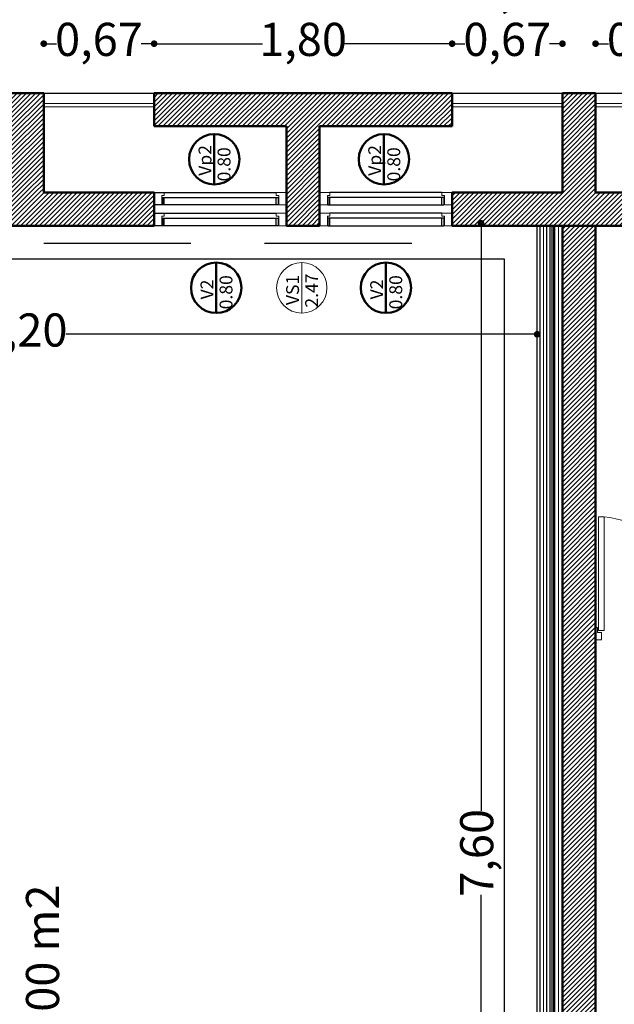
# Model space of a CAD drawing. Units: millimetres. Extents: x 1955.4 to 2049.4, y 1258.1 to 1321.9.
# Drawn here: x 2020.9 to 2024.5, y 1304.3 to 1310.2 of the extents above; entities that cross this region are included whole.
import ezdxf

# ---------------------------------------------------------------- set-up
doc = ezdxf.new("R2010")
doc.units = ezdxf.units.MM
doc.header["$LTSCALE"] = 0.02
doc.linetypes.add('DASHED2', pattern=[9.525, 6.35, -3.175])
doc.layers.add('02', color=1, linetype='Continuous')
for name, color, linetype, lineweight in [('A-cotas', 8, 'Continuous', 25), ('A-Muros de Bloque', 5, 'Continuous', 50), ('B-Muros tabiques Interiores', 3, 'Continuous', 50), ('C-Carpinteria', 2, 'Continuous', 9), ('Hacth muros', 251, 'Continuous', 9), ('muros', 1, 'Continuous', 18), ('TEXTOS_P00', 1, 'Continuous', 13)]:
    doc.layers.add(name, color=color, linetype=linetype, lineweight=lineweight)
doc.styles.add('MARU', font='swisse.ttf')
doc.styles.add('UNC', font='sanss___.ttf')
doc.linetypes.add('BATTING', pattern='A,0.00254,-2.54,[134,ltypeshp.shx,S=2.54,R=0,X=-2.54,Y=0],-5.08,[134,ltypeshp.shx,S=2.54,R=180,X=2.54,Y=0],-2.54', length=10.16254)
doc.dimstyles.new('UNC', dxfattribs={"dimtxt": 0.2, "dimasz": 0.04, "dimexe": 1.25, "dimexo": 0.625, "dimgap": 0, "dimtad": 0, "dimzin": 1, "dimtxsty": 'UNC', "dimblk": 'DOT', "dimcen": 2.5, "dimse1": 1, "dimse2": 1, "dimclrd": 256, "dimclre": 256, "dimclrt": 256, "dimadec": 4, "dimazin": 0, "dimtfac": 1, "dimtmove": 2, "dimatfit": 0, "dimldrblk": 'DOT', "dimfxl": 1.25, "dimlwd": -1, "dimarcsym": 0})
pattern_1 = [(45, (22.751795, 0), (-0.01414213562, 0.01414213562), [])]
pattern_2 = [(45, (37.436553, 0), (-0.01414213562, 0.01414213562), [])]

# ---------------------------------------------------------------- blocks, each defined once
blk = doc.blocks.new('A$C0BE52F93')
at = {"layer": 'C-Carpinteria'}
blk.add_lwpolyline([(-0.0679, 0.0204), (-0.0679, 0.062), (-0.8944, 0.062), (-0.8944, 0.0204)], close=True, dxfattribs=at)
blk.add_lwpolyline([(-0.0811, -0.0007), (-0.0811, 0.0039), (-0.0902, 0.0039), (-0.0902, 0.0148), (-0.0537, 0.0148), (-0.0537, 0.0426), (0, 0.0426), (0, 0.0039), (-0.007, 0.0039), (-0.007, 0)], dxfattribs=at)
blk.add_arc((0.0613, -0.0617), 0.9636, 93.64469, 172.62619, dxfattribs=at)
blk = doc.blocks.new('_DOT')
at = {"color": 0, "linetype": 'ByBlock'}
blk.add_line((-0.5, 0), (-1, 0), dxfattribs=at)
at = {"color": 0, "linetype": 'ByBlock', "const_width": 0.5}
blk.add_lwpolyline([(-0.25, 0, 1), (0.25, 0, 1)], format="xyb", close=True, dxfattribs=at)
blk = doc.blocks.new('*D62')
at = {"layer": 'A-cotas', "ltscale": 8}
for p, q in [((2017.8216, 1308.3062), (2020.629, 1308.3062)), ((2023.9454, 1308.3062), (2021.1379, 1308.3062))]:
    blk.add_line(p, q, dxfattribs=at)
at = {"layer": 'Defpoints', "color": 0, "ltscale": 8}
for p in [(2017.7816, 1309.0451), (2023.9854, 1308.7225), (2023.9854, 1308.3062)]:
    blk.add_point(p, dxfattribs=at)
at = {"layer": 'A-cotas', "ltscale": 8, "xscale": 0.04, "yscale": 0.04, "zscale": 0.04, "rotation": 180}
blk.add_blockref('_DOT', (2017.7816, 1308.3062), dxfattribs=at)
at = {"layer": 'A-cotas', "ltscale": 8, "xscale": 0.04, "yscale": 0.04, "zscale": 0.04}
blk.add_blockref('_DOT', (2023.9854, 1308.3062), dxfattribs=at)
at = {"layer": 'A-cotas', "ltscale": 8, "insert": (2020.8835, 1308.3062), "char_height": 0.2, "attachment_point": 5, "style": 'UNC'}
blk.add_mtext('6,20', dxfattribs=at)
blk = doc.blocks.new('*D73')
at = {"layer": 'A-cotas', "ltscale": 8}
for p, q in [((2023.6464, 1308.9368), (2023.6464, 1305.4299)), ((2023.6464, 1301.4149), (2023.6464, 1304.9218))]:
    blk.add_line(p, q, dxfattribs=at)
at = {"layer": 'Defpoints', "color": 0, "ltscale": 8}
for p in [(2023.6464, 1308.9768), (2023.9854, 1308.9768), (2023.9854, 1301.3749)]:
    blk.add_point(p, dxfattribs=at)
at = {"layer": 'A-cotas', "ltscale": 8, "xscale": 0.04, "yscale": 0.04, "zscale": 0.04}
for p, rotation in [((2023.6464, 1308.9768), 90), ((2023.6464, 1301.3749), 270)]:
    blk.add_blockref('_DOT', p, dxfattribs=dict(at, rotation=rotation))
at = {"layer": 'A-cotas', "ltscale": 8, "insert": (2023.6464, 1305.1759), "char_height": 0.2, "attachment_point": 5, "rotation": 90, "style": 'UNC'}
blk.add_mtext('7,60', dxfattribs=at)
blk = doc.blocks.new('*D212')
at = {"layer": 'A-cotas'}
for p, q in [((2021.0451, 1310.0603), (2021.0825, 1310.0603)), ((2021.6318, 1310.0603), (2021.5944, 1310.0603))]:
    blk.add_line(p, q, dxfattribs=at)
at = {"layer": 'Defpoints', "color": 0}
for p in [(2021.6718, 1310.0603), (2021.0051, 1309.7618), (2021.6718, 1309.7618)]:
    blk.add_point(p, dxfattribs=at)
at = {"layer": 'A-cotas', "xscale": 0.04, "yscale": 0.04, "zscale": 0.04, "rotation": 180}
blk.add_blockref('_DOT', (2021.0051, 1310.0603), dxfattribs=at)
at = {"layer": 'A-cotas', "xscale": 0.04, "yscale": 0.04, "zscale": 0.04}
blk.add_blockref('_DOT', (2021.6718, 1310.0603), dxfattribs=at)
at = {"layer": 'A-cotas', "insert": (2021.3385, 1310.0603), "char_height": 0.2, "attachment_point": 5, "style": 'UNC'}
blk.add_mtext('0,67', dxfattribs=at)
blk = doc.blocks.new('*D213')
at = {"layer": 'A-cotas'}
for p, q in [((2021.7118, 1310.0603), (2022.3256, 1310.0603)), ((2023.4318, 1310.0603), (2022.818, 1310.0603))]:
    blk.add_line(p, q, dxfattribs=at)
at = {"layer": 'Defpoints', "color": 0}
for p in [(2023.4718, 1310.0603), (2021.6718, 1309.7618), (2023.4718, 1309.7618)]:
    blk.add_point(p, dxfattribs=at)
at = {"layer": 'A-cotas', "xscale": 0.04, "yscale": 0.04, "zscale": 0.04, "rotation": 180}
blk.add_blockref('_DOT', (2021.6718, 1310.0603), dxfattribs=at)
at = {"layer": 'A-cotas', "xscale": 0.04, "yscale": 0.04, "zscale": 0.04}
blk.add_blockref('_DOT', (2023.4718, 1310.0603), dxfattribs=at)
at = {"layer": 'A-cotas', "insert": (2022.5718, 1310.0603), "char_height": 0.2, "attachment_point": 5, "style": 'UNC'}
blk.add_mtext('1,80', dxfattribs=at)
blk = doc.blocks.new('*D214')
at = {"layer": 'A-cotas'}
for p, q in [((2023.5118, 1310.0603), (2023.5491, 1310.0603)), ((2024.0984, 1310.0603), (2024.0611, 1310.0603))]:
    blk.add_line(p, q, dxfattribs=at)
at = {"layer": 'Defpoints', "color": 0}
for p in [(2024.1384, 1310.0603), (2023.4718, 1309.7618), (2024.1384, 1309.7618)]:
    blk.add_point(p, dxfattribs=at)
at = {"layer": 'A-cotas', "xscale": 0.04, "yscale": 0.04, "zscale": 0.04, "rotation": 180}
blk.add_blockref('_DOT', (2023.4718, 1310.0603), dxfattribs=at)
at = {"layer": 'A-cotas', "xscale": 0.04, "yscale": 0.04, "zscale": 0.04}
blk.add_blockref('_DOT', (2024.1384, 1310.0603), dxfattribs=at)
at = {"layer": 'A-cotas', "insert": (2023.8051, 1310.0603), "char_height": 0.2, "attachment_point": 5, "style": 'UNC'}
blk.add_mtext('0,67', dxfattribs=at)
blk = doc.blocks.new('*D215')
at = {"layer": 'A-cotas'}
for p, q in [((2024.3785, 1310.0603), (2024.4156, 1310.0603)), ((2024.9647, 1310.0603), (2024.9275, 1310.0603))]:
    blk.add_line(p, q, dxfattribs=at)
at = {"layer": 'Defpoints', "color": 0}
for p in [(2025.0047, 1310.0603), (2024.3385, 1309.7618), (2025.0047, 1309.7618)]:
    blk.add_point(p, dxfattribs=at)
at = {"layer": 'A-cotas', "xscale": 0.04, "yscale": 0.04, "zscale": 0.04, "rotation": 180}
blk.add_blockref('_DOT', (2024.3385, 1310.0603), dxfattribs=at)
at = {"layer": 'A-cotas', "xscale": 0.04, "yscale": 0.04, "zscale": 0.04}
blk.add_blockref('_DOT', (2025.0047, 1310.0603), dxfattribs=at)
at = {"layer": 'A-cotas', "insert": (2024.6716, 1310.0603), "char_height": 0.2, "attachment_point": 5, "style": 'UNC'}
blk.add_mtext('0,67', dxfattribs=at)
blk = doc.blocks.new('*D338')
at = {"layer": 'A-cotas'}
for p, q in [((2017.6116, 1310.3643), (2020.2886, 1310.3643)), ((2023.4783, 1310.3643), (2020.8013, 1310.3643))]:
    blk.add_line(p, q, dxfattribs=at)
at = {"layer": 'Defpoints', "color": 0}
for p in [(2023.5183, 1310.3643), (2023.5183, 1299.6687), (2017.5716, 1297.6937)]:
    blk.add_point(p, dxfattribs=at)
at = {"layer": 'A-cotas', "xscale": 0.04, "yscale": 0.04, "zscale": 0.04, "rotation": 180}
blk.add_blockref('_DOT', (2017.5716, 1310.3643), dxfattribs=at)
at = {"layer": 'A-cotas', "xscale": 0.04, "yscale": 0.04, "zscale": 0.04}
blk.add_blockref('_DOT', (2023.5183, 1310.3643), dxfattribs=at)
at = {"layer": 'A-cotas', "insert": (2020.545, 1310.3643), "char_height": 0.2, "attachment_point": 5, "style": 'UNC'}
blk.add_mtext('5,95', dxfattribs=at)
blk = doc.blocks.new('*D339')
at = {"layer": 'A-cotas'}
for p, q in [((2023.5583, 1310.3643), (2023.6236, 1310.3643)), ((2024.1983, 1310.3643), (2024.133, 1310.3643))]:
    blk.add_line(p, q, dxfattribs=at)
at = {"layer": 'Defpoints', "color": 0}
for p in [(2024.2383, 1310.3643), (2023.5183, 1299.6687), (2024.2383, 1299.6687)]:
    blk.add_point(p, dxfattribs=at)
at = {"layer": 'A-cotas', "xscale": 0.04, "yscale": 0.04, "zscale": 0.04, "rotation": 180}
blk.add_blockref('_DOT', (2023.5183, 1310.3643), dxfattribs=at)
at = {"layer": 'A-cotas', "xscale": 0.04, "yscale": 0.04, "zscale": 0.04}
blk.add_blockref('_DOT', (2024.2383, 1310.3643), dxfattribs=at)
at = {"layer": 'A-cotas', "insert": (2023.8783, 1310.3643), "char_height": 0.2, "attachment_point": 5, "style": 'UNC'}
blk.add_mtext('0,72', dxfattribs=at)
blk = doc.blocks.new('*D340')
at = {"layer": 'A-cotas'}
for p, q in [((2024.2783, 1310.3643), (2024.7304, 1310.3643)), ((2025.6769, 1310.3643), (2025.2248, 1310.3643))]:
    blk.add_line(p, q, dxfattribs=at)
at = {"layer": 'Defpoints', "color": 0}
for p in [(2025.7169, 1310.3643), (2025.7169, 1309.7815), (2024.2383, 1299.6687)]:
    blk.add_point(p, dxfattribs=at)
at = {"layer": 'A-cotas', "xscale": 0.04, "yscale": 0.04, "zscale": 0.04, "rotation": 180}
blk.add_blockref('_DOT', (2024.2383, 1310.3643), dxfattribs=at)
at = {"layer": 'A-cotas', "xscale": 0.04, "yscale": 0.04, "zscale": 0.04}
blk.add_blockref('_DOT', (2025.7169, 1310.3643), dxfattribs=at)
at = {"layer": 'A-cotas', "insert": (2024.9776, 1310.3643), "char_height": 0.2, "attachment_point": 5, "style": 'UNC'}
blk.add_mtext('1,48', dxfattribs=at)

msp = doc.modelspace()

# ---------------------------------------------------------------- hatches: boundary and pattern name
at = {"layer": 'Hacth muros'}
h = msp.add_hatch(dxfattribs=at)
h.set_pattern_fill('_USER', color=256, scale=0.02, angle=45, style=0, pattern_type=0)
h.set_pattern_definition(pattern_2)
h.paths.add_polyline_path([(2020.8051, 1309.1618), (2021.0051, 1309.1618), (2021.0051, 1309.7618), (2020.8051, 1309.7618)])
h = msp.add_hatch(dxfattribs=at)
h.set_pattern_fill('_USER', color=256, scale=0.02, angle=45, style=0, pattern_type=0)
h.set_pattern_definition([(45, (60.237508, 0), (-0.01414213562, 0.01414213562), [])])
h.paths.add_polyline_path([(2022.4718, 1308.9618), (2022.6718, 1308.9618), (2022.6718, 1309.5618), (2023.4717, 1309.5618), (2023.4717, 1309.5648), (2023.4718, 1309.7618), (2021.6718, 1309.7618), (2021.6718, 1309.5618), (2022.4718, 1309.5618)])
h = msp.add_hatch(dxfattribs=at)
h.set_pattern_fill('_USER', color=256, scale=0.02, angle=45, style=0, pattern_type=0)
h.set_pattern_definition(pattern_1)
h.paths.add_polyline_path([(2024.3384, 1309.7618), (2024.1384, 1309.7618), (2024.1384, 1309.1618), (2024.3384, 1309.1618)])
h = msp.add_hatch(dxfattribs=at)
h.set_pattern_fill('_USER', color=256, scale=0.02, angle=45, style=0, pattern_type=0)
h.set_pattern_definition(pattern_2)
h.paths.add_polyline_path([(2020.8051, 1309.1618), (2020.8051, 1308.9618), (2021.6718, 1308.9618), (2021.6718, 1309.1618)])
h = msp.add_hatch(dxfattribs=at)
h.set_pattern_fill('_USER', color=256, scale=0.02, angle=45, style=0, pattern_type=0)
h.set_pattern_definition(pattern_1)
h.paths.add_polyline_path([(2025.0047, 1309.1618), (2023.4721, 1309.1618), (2023.4721, 1308.9618), (2025.0047, 1308.9618)])
h = msp.add_hatch(dxfattribs=at)
h.set_pattern_fill('_USER', color=256, scale=0.02, angle=45, style=0, pattern_type=0)
h.set_pattern_definition([(45, (29.41856, 24.1), (-0.01414213562, 0.01414213562), [])])
h.paths.add_polyline_path([(2024.3384, 1302.6618), (2024.2384, 1302.6619), (2024.2884, 1302.6618)])
h.paths.add_polyline_path([(2024.1383, 1304.1618), (2024.3383, 1304.1618), (2024.3383, 1303.9618), (2024.1383, 1303.9618), (2024.1383, 1301.2369), (2024.3383, 1301.2369), (2024.3384, 1308.9618), (2024.1384, 1308.9618)])

# ---------------------------------------------------------------- linework, layer by layer
at = {"layer": '02'}
for p, q in [((2021.6718, 1309.1618), (2022.41, 1309.1618)), ((2021.7189, 1309.1313), (2022.4219, 1309.1313)), ((2021.7214, 1309.1313), (2021.7214, 1309.0867)), ((2021.7333, 1309.0867), (2021.7333, 1309.1313)), ((2022.41, 1309.0867), (2022.41, 1309.1313)), ((2022.4219, 1309.1313), (2022.4219, 1309.0867)), ((2023.4226, 1309.1313), (2022.7217, 1309.1313)), ((2022.7217, 1309.1313), (2022.7217, 1309.0867)), ((2023.4107, 1309.1618), (2022.7336, 1309.1618)), ((2022.7336, 1309.0867), (2022.7336, 1309.1313)), ((2023.4107, 1309.0867), (2023.4107, 1309.1313)), ((2023.4226, 1309.1313), (2023.4226, 1309.0867)), ((2022.4219, 1309.0867), (2021.6718, 1309.0867)), ((2022.7217, 1309.0867), (2023.4226, 1309.0867)), ((2021.6718, 1309.037), (2022.41, 1309.037)), ((2021.7189, 1309.0065), (2022.4219, 1309.0065)), ((2021.7214, 1309.0065), (2021.7214, 1308.9618)), ((2021.7333, 1308.9618), (2021.7333, 1309.0065)), ((2022.41, 1308.9618), (2022.41, 1309.0065)), ((2022.4219, 1309.0065), (2022.4219, 1308.9618)), ((2023.4226, 1309.0065), (2022.7217, 1309.0065)), ((2022.7217, 1309.0065), (2022.7217, 1308.9618)), ((2023.4107, 1309.037), (2022.7336, 1309.037)), ((2022.7336, 1308.9618), (2022.7336, 1309.0065)), ((2023.4107, 1308.9618), (2023.4107, 1309.0065)), ((2023.4226, 1309.0065), (2023.4226, 1308.9618)), ((2022.4219, 1308.9618), (2021.6718, 1308.9618)), ((2022.7217, 1308.9618), (2023.4226, 1308.9618)), ((2023.9854, 1301.3899), (2023.9854, 1308.9618)), ((2024.0034, 1301.3719), (2024.0034, 1308.9618)), ((2024.0434, 1301.3319), (2024.0434, 1308.9618)), ((2024.0634, 1301.3119), (2024.0634, 1308.9618)), ((2024.0759, 1301.2994), (2024.0759, 1308.9618))]:
    msp.add_line(p, q, dxfattribs=at)
at = {"layer": '02', "linetype": 'DASHED2', "ltscale": 7}
msp.add_line((2021.0051, 1308.8563), (2023.4715, 1308.8563), dxfattribs=at)
at = {"layer": 'A-cotas', "ltscale": 8}
for p, q in [((2021.0051, 1309.7618), (2021.6718, 1309.7618)), ((2023.4718, 1309.7618), (2024.1384, 1309.7618)), ((2024.3384, 1309.7618), (2025.0047, 1309.7618))]:
    msp.add_line(p, q, dxfattribs=at)
at = {"layer": 'A-cotas'}
msp.add_lwpolyline([(2023.7854, 1301.5899), (2023.1603, 1301.5899), (2023.1603, 1299.4369), (2017.9716, 1299.4369), (2017.9716, 1308.7618), (2023.7854, 1308.7618), (2023.7854, 1301.5899)], dxfattribs=at)
at = {"layer": 'A-Muros de Bloque'}
for p, q in [((2021.0051, 1309.7618), (2020.8051, 1309.7618)), ((2021.0051, 1309.1618), (2021.0051, 1309.7618)), ((2021.6718, 1309.5618), (2021.6718, 1309.7618)), ((2021.6718, 1309.7618), (2023.4718, 1309.7618)), ((2023.4718, 1309.5618), (2023.4718, 1309.7618)), ((2024.1384, 1309.1618), (2024.1384, 1309.7618)), ((2024.1384, 1309.7618), (2024.3385, 1309.7618)), ((2024.3384, 1309.7618), (2024.3384, 1309.1618)), ((2024.3385, 1309.1618), (2024.3385, 1309.7618)), ((2022.4718, 1309.5618), (2021.6718, 1309.5618)), ((2022.4718, 1308.9618), (2022.4718, 1309.5618)), ((2022.6718, 1309.5618), (2023.4718, 1309.5618)), ((2022.6718, 1309.5618), (2022.6718, 1308.9618)), ((2021.6718, 1309.1618), (2021.6718, 1308.9618)), ((2022.4718, 1308.9618), (2022.6718, 1308.9618)), ((2024.1384, 1301.2369), (2024.1384, 1308.9618)), ((2024.3385, 1301.2375), (2024.3385, 1308.9618))]:
    msp.add_line(p, q, dxfattribs=at)
for points in [[(2021.6718, 1309.1618), (2021.0051, 1309.1618)], [(2024.1384, 1309.1618), (2023.4721, 1309.1618), (2023.4721, 1308.9618), (2025.0047, 1308.9618), (2025.0047, 1309.1618), (2024.3384, 1309.1618)], [(2021.6718, 1308.9618), (2020.8051, 1308.9618)]]:
    msp.add_lwpolyline(points, dxfattribs=at)
at = {"layer": 'B-Muros tabiques Interiores'}
for p, q in [((2022.035, 1309.2102), (2022.035, 1309.5147)), ((2023.0603, 1309.2102), (2023.0603, 1309.5147)), ((2024.0884, 1301.2869), (2024.0884, 1308.9618)), ((2022.0468, 1308.4347), (2022.0468, 1308.7391)), ((2023.0721, 1308.4347), (2023.0721, 1308.7391))]:
    msp.add_line(p, q, dxfattribs=at)
for centre in [(2022.035, 1309.3625), (2023.0603, 1309.3625), (2022.0468, 1308.5869), (2023.0721, 1308.5869)]:
    msp.add_circle(centre, 0.1522, dxfattribs=at)
at = {"layer": 'C-Carpinteria'}
for p, q in [((2021.0051, 1309.6987), (2021.6718, 1309.6987)), ((2021.0051, 1309.6787), (2021.6718, 1309.6787)), ((2023.4718, 1309.6987), (2024.1384, 1309.6987)), ((2023.4718, 1309.6787), (2024.1384, 1309.6787)), ((2024.3384, 1309.6987), (2025.0047, 1309.6987)), ((2024.3384, 1309.6787), (2025.0047, 1309.6787)), ((2022.4244, 1309.1407), (2022.4244, 1309.1339)), ((2022.7192, 1309.1407), (2022.7192, 1309.1339)), ((2022.4244, 1309.0158), (2022.4244, 1309.009)), ((2022.7192, 1309.0158), (2022.7192, 1309.009))]:
    msp.add_line(p, q, dxfattribs=at)
at = {"layer": 'C-Carpinteria', "ltscale": 0.05}
for p, q in [((2021.6718, 1309.0867), (2021.6718, 1309.1618)), ((2021.6718, 1309.1618), (2021.7333, 1309.1618)), ((2021.7189, 1309.0867), (2021.7189, 1309.1432)), ((2021.7189, 1309.1432), (2021.7333, 1309.1432)), ((2021.7333, 1309.1618), (2021.7333, 1309.1432)), ((2022.4715, 1309.1618), (2022.41, 1309.1618)), ((2022.41, 1309.1618), (2022.41, 1309.1432)), ((2022.4244, 1309.1432), (2022.41, 1309.1432)), ((2022.4244, 1309.0867), (2022.4244, 1309.1432)), ((2022.4715, 1309.0867), (2022.4715, 1309.1618)), ((2022.6721, 1309.1618), (2022.7336, 1309.1618)), ((2022.7192, 1309.0867), (2022.7192, 1309.1432)), ((2022.7192, 1309.1432), (2022.7336, 1309.1432)), ((2022.7336, 1309.1618), (2022.7336, 1309.1432)), ((2023.4721, 1309.1618), (2023.4107, 1309.1618)), ((2023.4107, 1309.1618), (2023.4107, 1309.1432)), ((2023.4251, 1309.1432), (2023.4107, 1309.1432)), ((2023.4251, 1309.0867), (2023.4251, 1309.1432)), ((2023.4721, 1309.0867), (2023.4721, 1309.1618)), ((2021.7189, 1309.0867), (2021.6718, 1309.0867)), ((2022.4244, 1309.0867), (2022.4715, 1309.0867)), ((2022.7192, 1309.0867), (2022.6721, 1309.0867)), ((2023.4251, 1309.0867), (2023.4721, 1309.0867)), ((2021.6718, 1308.9618), (2021.6718, 1309.037)), ((2021.6718, 1309.037), (2021.7333, 1309.037)), ((2021.7189, 1308.9618), (2021.7189, 1309.0183)), ((2021.7189, 1309.0183), (2021.7333, 1309.0183)), ((2021.7333, 1309.037), (2021.7333, 1309.0183)), ((2022.4715, 1309.037), (2022.41, 1309.037)), ((2022.41, 1309.037), (2022.41, 1309.0183)), ((2022.4244, 1309.0183), (2022.41, 1309.0183)), ((2022.4244, 1308.9618), (2022.4244, 1309.0183)), ((2022.4715, 1308.9618), (2022.4715, 1309.037)), ((2022.6721, 1309.037), (2022.7336, 1309.037)), ((2022.7192, 1308.9618), (2022.7192, 1309.0183)), ((2022.7192, 1309.0183), (2022.7336, 1309.0183)), ((2022.7336, 1309.037), (2022.7336, 1309.0183)), ((2023.4721, 1309.037), (2023.4107, 1309.037)), ((2023.4107, 1309.037), (2023.4107, 1309.0183)), ((2023.4251, 1309.0183), (2023.4107, 1309.0183)), ((2023.4251, 1308.9618), (2023.4251, 1309.0183)), ((2023.4721, 1308.9618), (2023.4721, 1309.037)), ((2021.7189, 1308.9618), (2021.6718, 1308.9618)), ((2022.4244, 1308.9618), (2022.4715, 1308.9618)), ((2022.7192, 1308.9618), (2022.6721, 1308.9618)), ((2023.4251, 1308.9618), (2023.4721, 1308.9618))]:
    msp.add_line(p, q, dxfattribs=at)
at = {"layer": 'muros', "linetype": 'BATTING'}
for p, q in [((2024.0234, 1301.3518), (2024.0234, 1308.9618)), ((2024.1139, 1301.2618), (2024.1139, 1308.9618))]:
    msp.add_line(p, q, dxfattribs=at)
at = {"layer": 'muros'}
msp.add_line((2022.5639, 1308.4344), (2022.5639, 1308.7389), dxfattribs=at)
msp.add_circle((2022.5639, 1308.5866), 0.1522, dxfattribs=at)

# ---------------------------------------------------------------- block references
at = {"layer": 'C-Carpinteria', "ltscale": 3, "xscale": 0.8308338322151485, "yscale": 0.8308338322151485, "zscale": 0.8308338322151485, "rotation": 270}
msp.add_blockref('A$C0BE52F93', (2024.3385, 1306.4618), dxfattribs=at)

# ---------------------------------------------------------------- texts
at = {"layer": 'TEXTOS_P00', "style": 'MARU'}
for s, p in [('Vp2', (2022.0181, 1309.2629)), ('0.80', (2022.1331, 1309.229)), ('Vp2', (2023.0433, 1309.2629)), ('0.80', (2023.1584, 1309.229)), ('0.80', (2022.145, 1308.4568)), ('VS1', (2022.547, 1308.4822)), ('2.47', (2022.6621, 1308.4672)), ('0.80', (2023.1703, 1308.4568)), ('V2', (2022.0299, 1308.5165)), ('V2', (2023.0552, 1308.5165))]:
    msp.add_text(s, height=0.07774, rotation=90, dxfattribs=at).set_placement(p)
at = {"layer": 'TEXTOS_P00', "insert": (2020.8977, 1303.838), "char_height": 0.2, "width": 4.5424, "attachment_point": 1, "rotation": 90, "style": 'MARU'}
msp.add_mtext('58.00 m2', dxfattribs=at)

# ---------------------------------------------------------------- dimensions: what is measured, and where the dimension line sits
at = {"layer": 'A-cotas'}
for base, p1, p2, picture, middle in [((2023.5183, 1310.3643), (2017.5716, 1297.6937), (2023.5183, 1299.6687), '*D338', (2020.545, 1310.3643)), ((2024.2383, 1310.3643), (2023.5183, 1299.6687), (2024.2383, 1299.6687), '*D339', (2023.8783, 1310.3643)), ((2025.7169, 1310.3643), (2024.2383, 1299.6687), (2025.7169, 1309.7815), '*D340', (2024.9776, 1310.3643)), ((2021.6718, 1310.0603), (2021.0051, 1309.7618), (2021.6718, 1309.7618), '*D212', (2021.3385, 1310.0603)), ((2023.4718, 1310.0603), (2021.6718, 1309.7618), (2023.4718, 1309.7618), '*D213', (2022.5718, 1310.0603)), ((2024.1384, 1310.0603), (2023.4718, 1309.7618), (2024.1384, 1309.7618), '*D214', (2023.8051, 1310.0603)), ((2025.0047, 1310.0603), (2024.3385, 1309.7618), (2025.0047, 1309.7618), '*D215', (2024.6716, 1310.0603))]:
    dim = msp.add_linear_dim(base=base, p1=p1, p2=p2, dimstyle='UNC', override={"dimtix": 1, "dimfxl": 0}, dxfattribs=at)
    dim.commit()
    dim.dimension.update_dxf_attribs({"geometry": picture, "text_midpoint": middle})
at = {"layer": 'A-cotas', "ltscale": 8}
dim = msp.add_linear_dim(base=(2023.9854, 1308.3062), p1=(2017.7816, 1309.0451), p2=(2023.9854, 1308.7225), dimstyle='UNC', dxfattribs=at)
dim.commit()
dim.dimension.update_dxf_attribs({"geometry": '*D62', "text_midpoint": (2020.8835, 1308.3062)})
dim = msp.add_linear_dim(base=(2023.6464, 1308.9768), p1=(2023.9854, 1301.3749), p2=(2023.9854, 1308.9768), angle=90, dimstyle='UNC', dxfattribs=at)
dim.commit()
dim.dimension.update_dxf_attribs({"geometry": '*D73', "text_midpoint": (2023.6464, 1305.1759)})

doc.saveas('drawing.dxf')
